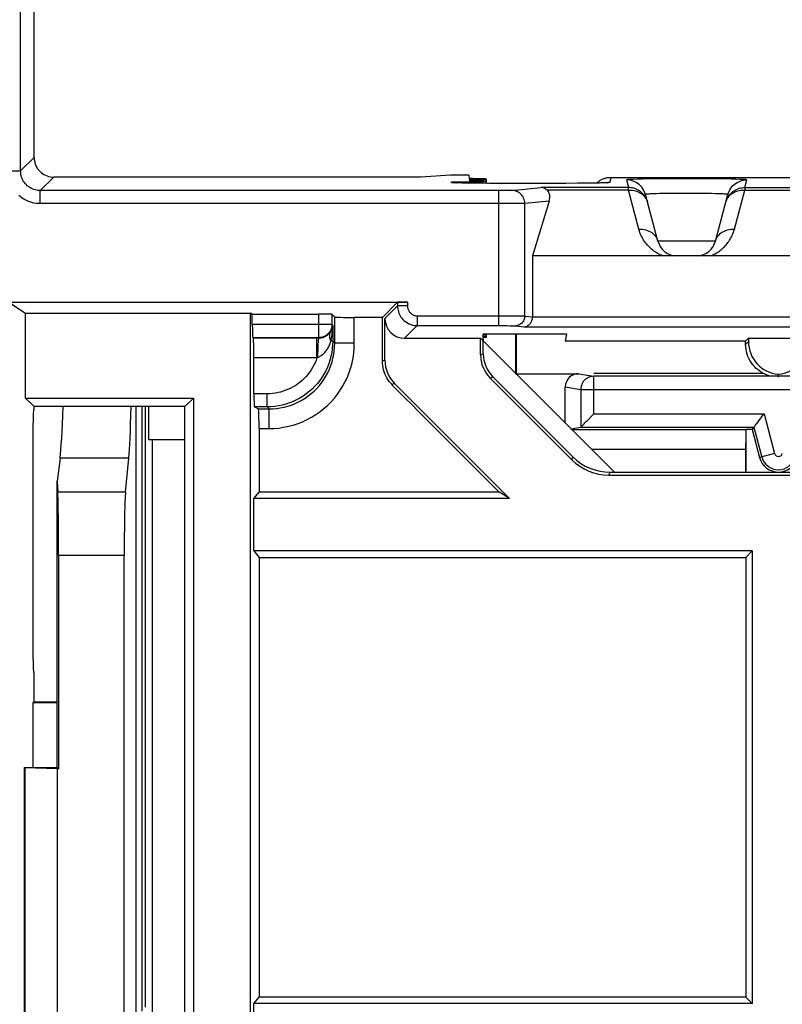
# Model space of a CAD drawing. Units: millimetres. Extents: x 75 to 215, y 36 to 180.
# Drawn here: x 100 to 111, y 109 to 124 of the extents above; entities that cross this region are included whole.
import ezdxf

# ---------------------------------------------------------------- set-up
doc = ezdxf.new("R2010")
doc.units = ezdxf.units.MM
doc.header["$LTSCALE"] = 16.335
doc.layers.get('0').update_dxf_attribs({"linetype": 'CONTINUOUS'})
for name, color, linetype in [('ASSI', 7, 'CONTINUOUS'), ('DRAFT', 7, 'CONTINUOUS'), ('RACCORDO', 7, 'CONTINUOUS')]:
    doc.layers.add(name, color=color, linetype=linetype)

msp = doc.modelspace()

# ---------------------------------------------------------------- linework, layer by layer
at = {"color": 7, "linetype": 'CONTINUOUS'}
for p, q in [((101.283, 117.792), (101.283, 98.792)), ((101.383, 108.577), (101.383, 117.792)), ((101.433, 108.639), (101.433, 117.792)), ((100.129, 117.009), (100.083, 116.658)), ((101.127, 116.49), (101.178, 117.009)), ((100.083, 116.658), (100.094, 116.49)), ((100.083, 112.292), (100.083, 116.658)), ((110.683, 115.592), (110.585, 115.493)), ((110.683, 115.592), (110.683, 108.692)), ((100.107, 115.524), (100.107, 112.268)), ((101.108, 101.059), (101.108, 115.524)), ((110.585, 115.493), (110.585, 108.79)), ((99.583, 112.292), (99.583, 104.292)), ((99.592, 112.283), (99.583, 112.292)), ((99.583, 112.292), (100.083, 112.292)), ((100.107, 112.268), (100.083, 112.292)), ((99.592, 112.283), (99.592, 104.301)), ((100.083, 112.268), (99.592, 112.283)), ((100.083, 112.268), (100.083, 104.316)), ((100.083, 112.268), (100.107, 112.268)), ((110.683, 108.692), (110.585, 108.79))]:
    msp.add_line(p, q, dxfattribs=at)
at = {"color": 253, "linetype": 'CONTINUOUS'}
for p, q in [((101.178, 117.009), (100.129, 117.009)), ((101.127, 116.49), (100.094, 116.49)), ((101.108, 115.524), (100.107, 115.524))]:
    msp.add_line(p, q, dxfattribs=at)
at = {"color": 7, "linetype": 'CONTINUOUS'}
for centre, major_axis, ratio, start_param, end_param in [((100.102, 119.907), (0, 3), 0.034921, -2.879793, -2.353541), ((101.158, 119.907), (0, 3), 0.026186, -2.879793, -2.353541), ((100.09, 115.524), (0, 1), 0.017455, -1.570796, -0.261799), ((101.134, 115.524), (0, 1), 0.026186, 0.261799, 1.570796)]:
    msp.add_ellipse(centre, major_axis=major_axis, ratio=ratio, start_param=start_param, end_param=end_param, dxfattribs=at)
at = {"layer": 'ASSI', "color": 7, "linetype": 'CONTINUOUS'}
for p, q in [((106.633, 121.197), (106.633, 121.261)), ((106.633, 118.852), (106.633, 118.899))]:
    msp.add_line(p, q, dxfattribs=at)
at = {"layer": 'DRAFT', "color": 7, "linetype": 'CONTINUOUS'}
for p, q in [((106.083, 121.321), (105.628, 121.292)), ((106.362, 121.321), (106.083, 121.321)), ((106.362, 121.321), (106.367, 121.269)), ((106.368, 121.253), (106.37, 121.234)), ((99.602, 117.923), (99.602, 119.218)), ((99.602, 119.218), (103.033, 119.218)), ((103.033, 97.365), (103.033, 119.218)), ((103.061, 119.204), (103.033, 119.218)), ((106.574, 118.899), (106.575, 118.891)), ((107.852, 118.899), (106.574, 118.899)), ((107.078, 118.294), (107.078, 118.899)), ((107.083, 118.899), (107.083, 118.297)), ((107.852, 118.899), (107.833, 118.792)), ((108.583, 116.792), (106.541, 118.834)), ((106.575, 118.883), (106.578, 118.856)), ((106.578, 118.848), (106.583, 118.792)), ((110.583, 118.792), (107.833, 118.792)), ((110.583, 118.792), (110.626, 118.834)), ((110.626, 118.834), (111.541, 118.834)), ((110.855, 118.297), (108.269, 118.297)), ((99.733, 117.792), (99.602, 117.923)), ((99.602, 117.923), (102.165, 117.923)), ((102.033, 117.792), (102.165, 117.923)), ((102.165, 117.923), (102.165, 98.66)), ((99.733, 117.751), (99.733, 117.792)), ((102.033, 117.792), (99.733, 117.792)), ((101.481, 117.292), (101.481, 117.792)), ((102.033, 98.792), (102.033, 117.792)), ((110.681, 117.444), (110.796, 117.015)), ((101.481, 117.292), (102.033, 117.292)), ((101.533, 117.292), (101.533, 99.292)), ((108.583, 116.792), (113.583, 116.792)), ((103.086, 116.392), (103.164, 116.489)), ((103.086, 115.592), (103.086, 116.392)), ((106.983, 116.392), (103.086, 116.392)), ((106.983, 116.392), (106.83, 116.49)), ((103.086, 115.592), (103.164, 115.494)), ((110.683, 115.592), (103.086, 115.592)), ((103.164, 115.494), (103.164, 108.789)), ((99.733, 113.292), (99.733, 113.732)), ((99.733, 113.292), (99.717, 113.275)), ((100.083, 113.278), (99.717, 113.275)), ((99.717, 113.275), (99.717, 112.292)), ((99.733, 113.292), (100.083, 113.292)), ((103.086, 108.692), (103.164, 108.789)), ((103.086, 107.892), (103.086, 108.692)), ((110.683, 108.692), (103.086, 108.692))]:
    msp.add_line(p, q, dxfattribs=at)
msp.add_arc((111.083, 117.092), 0.297, 195, 345, dxfattribs=at)
for centre, major_axis, ratio, start_param, end_param in [((106.133, 121.261), (0.5, 0), 0.017455, 5.20083, 7.368594), ((106.133, 118.887), (0.5, 0), 0.017455, 5.796885, 6.77254), ((106.133, 118.852), (0.5, 0), 0.017455, 5.810082, 6.759343), ((144.833, -371.691), (11181.231, 0), 0.043661, 1.574195, 1.574523), ((144.833, 603.674), (11181.231, 0), 0.043661, -1.574523, -1.573859), ((144.833, -379.391), (11181.231, 0), 0.043661, 1.573859, 1.574523)]:
    msp.add_ellipse(centre, major_axis=major_axis, ratio=ratio, start_param=start_param, end_param=end_param, dxfattribs=at)
at = {"layer": 'RACCORDO', "color": 253, "linetype": 'CONTINUOUS'}
for p, q in [((99.528, 121.386), (99.528, 166.197)), ((99.733, 121.592), (99.528, 121.386)), ((99.328, 121.386), (99.528, 121.386)), ((100.033, 121.292), (99.828, 121.087)), ((106.097, 121.21), (106.096, 121.218)), ((106.17, 121.204), (106.162, 121.204)), ((106.185, 121.204), (106.182, 121.203)), ((106.293, 121.201), (106.284, 121.201)), ((106.315, 121.2), (106.302, 121.2)), ((106.541, 121.197), (106.538, 121.197)), ((106.57, 121.197), (106.555, 121.197)), ((106.632, 121.197), (106.624, 121.197)), ((106.664, 121.196), (106.648, 121.196)), ((106.9, 121.196), (106.9, 121.196)), ((107.699, 121.196), (107.699, 121.196)), ((107.839, 121.196), (107.824, 121.196)), ((108.021, 121.197), (108.017, 121.197)), ((108.133, 121.198), (108.117, 121.198)), ((108.378, 121.202), (108.369, 121.202)), ((108.425, 121.203), (108.419, 121.203)), ((108.445, 121.204), (108.436, 121.204)), ((108.525, 121.288), (108.511, 121.21)), ((108.764, 121.25), (108.796, 121.133)), ((108.932, 121.259), (108.872, 121.257)), ((109.003, 121.261), (108.932, 121.259)), ((109.128, 121.263), (109.003, 121.261)), ((109.324, 121.265), (109.128, 121.263)), ((109.542, 121.266), (109.324, 121.265)), ((109.825, 121.266), (109.542, 121.266)), ((110.043, 121.265), (109.825, 121.266)), ((110.239, 121.263), (110.043, 121.265)), ((110.364, 121.261), (110.239, 121.263)), ((110.435, 121.259), (110.364, 121.261)), ((110.571, 121.133), (110.602, 121.25)), ((99.828, 120.887), (99.828, 121.087)), ((106.848, 121.087), (99.828, 121.087)), ((106.821, 119.027), (106.821, 121.087)), ((106.899, 121.087), (106.848, 121.087)), ((106.934, 121.087), (106.899, 121.087)), ((106.965, 121.088), (106.934, 121.087)), ((106.982, 121.088), (106.965, 121.088)), ((106.996, 121.088), (106.982, 121.088)), ((107.018, 121.089), (107.462, 121.133)), ((108.796, 121.133), (107.462, 121.133)), ((108.796, 121.093), (107.555, 121.093)), ((108.796, 121.093), (108.796, 121.133)), ((108.956, 120.496), (108.796, 121.093)), ((109.217, 121.038), (109.168, 121.037)), ((109.272, 121.04), (109.217, 121.038)), ((109.334, 121.041), (109.272, 121.04)), ((109.437, 121.042), (109.334, 121.041)), ((109.548, 121.043), (109.437, 121.042)), ((109.664, 121.043), (109.548, 121.043)), ((109.78, 121.043), (109.664, 121.043)), ((109.893, 121.043), (109.78, 121.043)), ((109.999, 121.041), (109.893, 121.043)), ((110.064, 121.04), (109.999, 121.041)), ((110.123, 121.039), (110.064, 121.04)), ((110.411, 120.496), (110.571, 121.093)), ((110.571, 121.133), (110.571, 121.093)), ((110.571, 121.133), (111.596, 121.133)), ((110.571, 121.093), (111.596, 121.093)), ((106.952, 120.887), (99.828, 120.887)), ((107.089, 120.887), (106.952, 120.887)), ((107.157, 120.888), (107.089, 120.887)), ((107.183, 120.889), (107.157, 120.888)), ((107.203, 120.889), (107.183, 120.889)), ((107.588, 120.926), (107.215, 120.889)), ((107.215, 119.174), (107.215, 120.889)), ((109.08, 120.929), (109.085, 120.911)), ((110.281, 120.911), (110.288, 120.932)), ((110.281, 120.911), (110.287, 120.929)), ((110.121, 120.314), (109.245, 120.314)), ((105.276, 119.385), (105.276, 119.327)), ((105.426, 119.387), (105.426, 119.327)), ((104.075, 118.843), (104.075, 119.204)), ((104.275, 119.2), (104.275, 119.043)), ((105.083, 119.134), (105.276, 119.327)), ((105.426, 119.327), (105.276, 119.327)), ((104.275, 119.043), (103.061, 119.043)), ((104.287, 119.031), (104.275, 119.043)), ((104.317, 118.758), (104.317, 119.158)), ((104.616, 118.758), (104.616, 119.153)), ((105.576, 119.177), (105.576, 119.027)), ((105.576, 119.177), (106.977, 119.177)), ((106.977, 119.177), (107.089, 119.176)), ((107.089, 119.176), (107.142, 119.176)), ((107.142, 119.176), (107.171, 119.175)), ((107.215, 119.174), (107.333, 119.162)), ((107.333, 119.16), (114.833, 119.16)), ((104.287, 119.031), (104.287, 118.788)), ((105.383, 118.834), (105.576, 119.027)), ((105.576, 119.027), (106.887, 119.027)), ((106.887, 119.027), (106.948, 119.027)), ((106.948, 119.027), (106.988, 119.026)), ((106.988, 119.026), (107.012, 119.026)), ((107.068, 119.024), (107.207, 119.01)), ((107.207, 119.01), (114.959, 119.01)), ((104.075, 118.843), (103.068, 118.843)), ((103.075, 118.84), (104.078, 118.84)), ((104.047, 118.54), (104.047, 118.84)), ((104.078, 118.84), (104.075, 118.843)), ((104.287, 118.788), (104.259, 118.788)), ((104.317, 118.758), (104.287, 118.788)), ((104.616, 118.758), (104.317, 118.758)), ((110.583, 118.742), (110.626, 118.784)), ((106.541, 118.581), (106.583, 118.599)), ((103.086, 118.54), (104.047, 118.54)), ((104.047, 118.54), (104.052, 118.541)), ((104.052, 118.541), (104.057, 118.543)), ((104.057, 118.543), (104.061, 118.545)), ((105.083, 118.499), (105.044, 118.483)), ((108.034, 118.294), (108.269, 118.255)), ((105.23, 118.145), (105.191, 118.129)), ((106.687, 118.228), (106.73, 118.245)), ((108.269, 117.681), (108.269, 118.255)), ((107.833, 118.094), (108.07, 118.055)), ((108.07, 118.055), (108.07, 117.481)), ((108.07, 118.055), (114.097, 118.055)), ((103.287, 117.988), (103.086, 117.988)), ((103.287, 117.788), (103.287, 117.988)), ((103.287, 117.788), (103.093, 117.788)), ((103.153, 117.758), (103.317, 117.758)), ((103.317, 117.758), (103.287, 117.788)), ((103.316, 117.458), (103.317, 117.686)), ((108.269, 117.681), (110.863, 117.681)), ((110.863, 117.681), (111.025, 117.076)), ((103.164, 117.458), (103.316, 117.458)), ((108.231, 117.144), (110.583, 117.144)), ((107.931, 116.983), (107.949, 117.026)), ((111.025, 117.076), (110.796, 117.015)), ((108.497, 116.749), (108.515, 116.792))]:
    msp.add_line(p, q, dxfattribs=at)
at = {"layer": 'RACCORDO', "color": 7, "linetype": 'CONTINUOUS'}
for p, q in [((99.733, 121.592), (99.733, 165.992)), ((105.628, 121.292), (100.033, 121.292)), ((106.151, 121.205), (106.146, 121.205)), ((106.158, 121.205), (106.151, 121.205)), ((106.166, 121.204), (106.158, 121.205)), ((106.18, 121.204), (106.166, 121.204)), ((106.196, 121.203), (106.18, 121.204)), ((106.221, 121.202), (106.196, 121.203)), ((106.258, 121.201), (106.221, 121.202)), ((106.311, 121.2), (106.258, 121.201)), ((106.397, 121.199), (106.311, 121.2)), ((106.512, 121.197), (106.397, 121.199)), ((106.68, 121.196), (106.512, 121.197)), ((106.874, 121.196), (106.68, 121.196)), ((107.824, 121.196), (106.874, 121.196)), ((108.017, 121.197), (107.824, 121.196)), ((108.163, 121.198), (108.017, 121.197)), ((108.257, 121.2), (108.163, 121.198)), ((108.324, 121.201), (108.257, 121.2)), ((108.369, 121.202), (108.324, 121.201)), ((108.4, 121.203), (108.369, 121.202)), ((108.419, 121.203), (108.4, 121.203)), ((108.436, 121.204), (108.419, 121.203)), ((108.449, 121.205), (108.436, 121.204)), ((108.456, 121.205), (108.449, 121.205)), ((108.462, 121.205), (108.456, 121.205)), ((108.467, 121.206), (108.462, 121.205)), ((108.525, 121.288), (113.641, 121.288)), ((109.245, 120.314), (109.054, 121.027)), ((110.121, 120.314), (110.313, 121.027)), ((107.588, 120.926), (107.333, 120.092)), ((107.333, 120.092), (107.333, 119.16)), ((109.319, 120.092), (107.333, 120.092)), ((110.045, 120.092), (109.321, 120.092)), ((112.119, 120.092), (110.048, 120.092)), ((99.201, 119.387), (105.426, 119.387)), ((99.351, 119.385), (99.602, 119.218)), ((105.044, 119.153), (105.276, 119.385)), ((103.061, 119.043), (103.061, 119.204)), ((103.061, 119.204), (104.075, 119.204)), ((104.275, 119.2), (104.317, 119.158)), ((105.044, 118.483), (105.044, 119.153)), ((105.083, 118.499), (105.083, 119.134)), ((103.075, 118.84), (103.068, 118.843)), ((105.383, 118.834), (106.541, 118.834)), ((106.541, 118.581), (106.541, 118.834)), ((106.583, 118.599), (106.583, 118.792)), ((110.583, 118.742), (110.583, 118.792)), ((110.626, 118.834), (110.626, 118.784)), ((103.086, 117.988), (103.086, 118.54)), ((107.078, 118.294), (108.034, 118.294)), ((106.983, 116.392), (105.23, 118.145)), ((106.687, 118.228), (107.931, 116.983)), ((106.73, 118.245), (107.949, 117.026)), ((113.897, 118.255), (108.269, 118.255)), ((111.083, 118.242), (111.083, 118.286)), ((107.833, 117.542), (107.833, 118.094)), ((99.733, 117.751), (99.724, 117.745)), ((103.093, 117.788), (103.153, 117.758)), ((99.719, 113.938), (99.719, 117.545)), ((103.162, 117.606), (103.161, 117.649)), ((103.163, 117.559), (103.162, 117.606)), ((103.163, 117.509), (103.163, 117.559)), ((108.157, 117.569), (108.171, 117.582)), ((108.171, 117.582), (108.255, 117.667)), ((108.255, 117.667), (108.269, 117.681)), ((110.772, 117.562), (110.782, 117.576)), ((110.782, 117.576), (110.851, 117.666)), ((110.851, 117.666), (110.863, 117.681)), ((103.164, 117.458), (103.163, 117.509)), ((103.164, 117.458), (103.164, 116.489)), ((107.919, 117.456), (108.069, 117.481)), ((107.931, 117.444), (110.589, 117.444)), ((108.069, 117.481), (110.709, 117.481)), ((110.589, 116.792), (110.589, 117.444)), ((110.681, 117.444), (110.589, 117.444)), ((110.709, 117.481), (110.681, 117.444)), ((110.709, 117.481), (110.832, 117.024)), ((110.584, 117.294), (110.583, 117.207)), ((110.585, 117.344), (110.584, 117.294)), ((110.583, 117.207), (110.583, 116.792)), ((108.515, 116.792), (108.583, 116.792)), ((108.497, 116.749), (113.67, 116.749)), ((99.733, 113.732), (99.724, 113.738))]:
    msp.add_line(p, q, dxfattribs=at)
for points in [[(99.733, 121.592), (99.734, 121.565), (99.738, 121.54), (99.744, 121.514), (99.751, 121.489), (99.761, 121.465), (99.774, 121.442), (99.788, 121.42), (99.804, 121.399), (99.821, 121.38), (99.84, 121.362), (99.861, 121.346), (99.883, 121.332), (99.907, 121.32), (99.931, 121.31), (99.956, 121.302), (99.981, 121.296), (100.007, 121.293), (100.033, 121.292)], [(106.096, 121.218), (106.116, 121.217), (106.137, 121.215), (106.157, 121.211), (106.177, 121.206), (106.186, 121.203)], [(106.146, 121.205), (106.142, 121.206), (106.14, 121.206)], [(108.313, 121.201), (108.315, 121.203), (108.325, 121.211), (108.334, 121.22), (108.345, 121.228), (108.355, 121.235), (108.366, 121.243), (108.377, 121.249)], [(108.377, 121.249), (108.388, 121.255), (108.4, 121.261), (108.412, 121.266), (108.424, 121.271), (108.436, 121.275), (108.449, 121.278), (108.461, 121.281), (108.474, 121.284), (108.487, 121.286), (108.5, 121.287), (108.512, 121.288), (108.525, 121.288)], [(108.468, 121.206), (108.47, 121.206), (108.47, 121.206), (108.47, 121.206), (108.469, 121.206), (108.468, 121.206), (108.467, 121.206)], [(107.555, 121.093), (107.541, 121.105), (107.527, 121.114), (107.512, 121.122), (107.496, 121.128), (107.48, 121.132), (107.462, 121.133)], [(107.207, 119.01), (107.215, 119.01), (107.223, 119.011), (107.232, 119.013), (107.24, 119.016), (107.248, 119.019), (107.256, 119.022), (107.264, 119.027), (107.271, 119.032), (107.279, 119.038), (107.286, 119.044), (107.293, 119.052), (107.299, 119.059), (107.306, 119.068), (107.311, 119.078), (107.317, 119.088), (107.321, 119.098), (107.325, 119.11), (107.329, 119.122), (107.331, 119.135), (107.333, 119.148), (107.333, 119.162)], [(110.969, 118.255), (110.936, 118.264), (110.9, 118.276), (110.866, 118.291), (110.833, 118.309), (110.802, 118.328), (110.772, 118.351), (110.743, 118.375), (110.717, 118.402), (110.692, 118.43), (110.67, 118.46), (110.65, 118.491), (110.633, 118.524), (110.618, 118.559), (110.606, 118.594), (110.596, 118.63), (110.589, 118.667), (110.585, 118.704), (110.583, 118.742)], [(105.191, 118.129), (105.168, 118.153), (105.148, 118.178), (105.129, 118.205), (105.111, 118.233), (105.096, 118.261), (105.082, 118.291), (105.071, 118.322), (105.061, 118.353), (105.054, 118.385), (105.049, 118.417), (105.045, 118.45), (105.044, 118.483)], [(103.161, 117.649), (103.161, 117.668), (103.16, 117.686), (103.159, 117.702), (103.158, 117.716), (103.158, 117.729), (103.157, 117.739), (103.156, 117.747), (103.155, 117.753), (103.154, 117.756), (103.153, 117.758)], [(108.12, 117.532), (108.132, 117.544), (108.157, 117.569)], [(110.743, 117.525), (110.752, 117.537), (110.772, 117.562)], [(108.07, 117.481), (108.073, 117.484), (108.077, 117.488), (108.083, 117.494), (108.09, 117.502), (108.099, 117.511), (108.12, 117.532)], [(110.589, 117.445), (110.588, 117.442), (110.587, 117.437), (110.587, 117.429), (110.586, 117.418), (110.586, 117.403), (110.585, 117.386), (110.585, 117.344)], [(110.709, 117.481), (110.71, 117.482), (110.713, 117.485), (110.716, 117.49), (110.721, 117.497), (110.728, 117.505), (110.743, 117.525)]]:
    msp.add_lwpolyline(points, dxfattribs=at)
at = {"layer": 'RACCORDO', "color": 253, "linetype": 'CONTINUOUS'}
for points in [[(99.828, 121.087), (99.808, 121.087), (99.789, 121.089), (99.77, 121.092), (99.75, 121.097), (99.732, 121.102), (99.713, 121.109), (99.695, 121.117), (99.678, 121.127), (99.661, 121.137), (99.646, 121.148), (99.63, 121.161), (99.616, 121.174), (99.603, 121.189), (99.59, 121.204), (99.579, 121.22), (99.568, 121.236), (99.559, 121.254), (99.551, 121.272), (99.544, 121.29), (99.538, 121.309), (99.534, 121.328), (99.531, 121.347), (99.529, 121.367), (99.528, 121.386)], [(106.097, 121.21), (106.122, 121.209), (106.146, 121.206), (106.148, 121.205)], [(106.158, 121.205), (106.145, 121.205), (106.13, 121.206), (106.118, 121.206), (106.109, 121.207), (106.102, 121.208), (106.098, 121.209), (106.097, 121.21)], [(108.361, 121.202), (108.351, 121.201), (108.324, 121.201)], [(108.407, 121.203), (108.402, 121.203), (108.4, 121.203)], [(108.511, 121.21), (108.51, 121.209), (108.506, 121.208), (108.499, 121.207), (108.489, 121.206), (108.477, 121.206), (108.462, 121.205), (108.449, 121.205)], [(108.511, 121.21), (108.484, 121.208), (108.462, 121.205)], [(108.872, 121.257), (108.847, 121.256), (108.825, 121.255), (108.807, 121.255), (108.791, 121.254), (108.779, 121.253), (108.771, 121.252), (108.766, 121.251), (108.764, 121.25)], [(109.054, 121.027), (109.046, 121.052), (109.036, 121.077), (109.024, 121.1), (109.01, 121.122), (108.994, 121.143), (108.977, 121.162), (108.957, 121.18), (108.936, 121.195), (108.914, 121.21), (108.891, 121.222), (108.867, 121.232), (108.842, 121.239), (108.816, 121.245), (108.791, 121.249), (108.764, 121.25)], [(110.313, 121.027), (110.32, 121.052), (110.33, 121.077), (110.342, 121.1), (110.357, 121.122), (110.372, 121.143), (110.39, 121.162), (110.409, 121.18), (110.43, 121.195), (110.452, 121.21), (110.476, 121.222), (110.5, 121.232), (110.525, 121.239), (110.55, 121.245), (110.576, 121.249), (110.602, 121.25)], [(110.602, 121.25), (110.601, 121.251), (110.596, 121.252), (110.587, 121.253), (110.575, 121.254), (110.56, 121.255), (110.541, 121.255), (110.52, 121.256), (110.494, 121.257), (110.435, 121.259)], [(99.828, 120.887), (99.795, 120.888), (99.763, 120.891), (99.731, 120.896), (99.699, 120.904), (99.667, 120.913), (99.637, 120.925), (99.607, 120.938), (99.578, 120.953), (99.551, 120.971), (99.524, 120.99), (99.499, 121.01)], [(107.018, 121.089), (107.016, 121.089), (107.012, 121.089), (107.008, 121.089), (107.002, 121.089), (106.996, 121.088)], [(107.215, 120.889), (107.214, 120.91), (107.211, 120.931), (107.206, 120.951), (107.198, 120.971), (107.189, 120.989), (107.177, 121.007), (107.164, 121.023), (107.15, 121.038), (107.134, 121.051), (107.117, 121.062), (107.098, 121.072), (107.079, 121.079), (107.059, 121.085), (107.039, 121.088), (107.018, 121.089)], [(109.085, 120.911), (109.079, 120.932), (109.071, 120.952), (109.062, 120.972), (109.051, 120.991), (109.039, 121.009), (109.025, 121.026), (109.011, 121.042), (108.995, 121.057), (108.978, 121.071), (108.96, 121.084), (108.942, 121.095), (108.922, 121.105), (108.902, 121.114), (108.882, 121.121), (108.86, 121.126), (108.839, 121.13), (108.817, 121.133), (108.796, 121.133)], [(108.796, 121.093), (108.818, 121.094), (108.84, 121.093), (108.862, 121.091), (108.883, 121.088), (108.904, 121.083), (108.924, 121.076), (108.944, 121.068), (108.963, 121.059), (108.981, 121.049), (108.998, 121.037), (109.013, 121.025), (109.028, 121.011), (109.041, 120.996), (109.053, 120.981), (109.063, 120.964), (109.072, 120.947), (109.08, 120.929)], [(109.168, 121.037), (109.147, 121.036), (109.128, 121.035), (109.11, 121.034), (109.095, 121.033), (109.083, 121.032), (109.072, 121.031), (109.064, 121.03), (109.058, 121.029), (109.055, 121.028), (109.054, 121.027)], [(110.313, 121.027), (110.312, 121.028), (110.308, 121.029), (110.303, 121.03), (110.294, 121.031), (110.284, 121.032), (110.271, 121.033), (110.256, 121.034), (110.239, 121.035), (110.22, 121.036), (110.199, 121.037), (110.175, 121.037), (110.123, 121.039)], [(110.287, 120.929), (110.294, 120.947), (110.303, 120.964), (110.314, 120.981), (110.326, 120.996), (110.339, 121.011), (110.353, 121.025), (110.369, 121.037), (110.386, 121.049), (110.404, 121.059), (110.423, 121.068), (110.442, 121.076), (110.463, 121.083), (110.484, 121.088), (110.505, 121.091), (110.527, 121.093), (110.549, 121.094), (110.571, 121.093)], [(110.288, 120.932), (110.296, 120.952), (110.305, 120.972), (110.316, 120.991), (110.328, 121.009), (110.341, 121.026), (110.356, 121.042), (110.372, 121.057), (110.388, 121.071), (110.406, 121.084), (110.425, 121.095), (110.444, 121.105), (110.464, 121.114), (110.485, 121.121), (110.506, 121.126), (110.528, 121.13), (110.549, 121.133), (110.571, 121.133)], [(107.215, 120.889), (107.21, 120.889), (107.203, 120.889)], [(108.956, 120.496), (108.982, 120.497), (109.009, 120.496), (109.035, 120.492), (109.06, 120.487), (109.084, 120.479), (109.108, 120.47), (109.13, 120.458), (109.151, 120.445), (109.17, 120.43), (109.188, 120.414), (109.203, 120.396), (109.217, 120.377), (109.229, 120.357), (109.238, 120.336), (109.245, 120.314)], [(109.319, 120.092), (109.299, 120.1), (109.279, 120.109), (109.26, 120.118), (109.241, 120.129), (109.221, 120.14), (109.203, 120.152), (109.184, 120.165), (109.167, 120.178), (109.149, 120.192), (109.132, 120.207), (109.116, 120.222), (109.1, 120.238), (109.084, 120.255), (109.069, 120.273), (109.055, 120.292), (109.041, 120.311), (109.028, 120.331), (109.015, 120.352), (109.003, 120.374), (108.992, 120.396), (108.982, 120.42), (108.972, 120.444), (108.963, 120.47), (108.956, 120.496)], [(110.048, 120.092), (110.065, 120.099), (110.082, 120.106), (110.099, 120.115), (110.117, 120.124), (110.134, 120.133), (110.151, 120.143), (110.167, 120.154), (110.183, 120.165), (110.199, 120.177), (110.215, 120.19), (110.23, 120.203), (110.245, 120.216), (110.259, 120.231), (110.273, 120.245), (110.287, 120.261), (110.3, 120.277), (110.313, 120.293), (110.325, 120.311), (110.337, 120.328), (110.349, 120.347), (110.359, 120.366), (110.37, 120.386), (110.379, 120.407), (110.388, 120.428), (110.397, 120.45), (110.404, 120.473), (110.411, 120.496)], [(110.121, 120.314), (110.129, 120.336), (110.138, 120.357), (110.15, 120.377), (110.163, 120.396), (110.179, 120.414), (110.196, 120.43), (110.216, 120.445), (110.237, 120.458), (110.259, 120.47), (110.282, 120.479), (110.307, 120.487), (110.332, 120.492), (110.358, 120.496), (110.385, 120.497), (110.411, 120.496)], [(105.276, 119.327), (105.277, 119.305), (105.28, 119.283), (105.284, 119.261), (105.29, 119.239), (105.297, 119.218), (105.306, 119.197), (105.316, 119.177), (105.328, 119.158), (105.342, 119.14), (105.356, 119.123), (105.372, 119.107), (105.389, 119.093), (105.407, 119.079), (105.426, 119.068), (105.446, 119.057), (105.467, 119.048), (105.488, 119.041), (105.509, 119.035), (105.532, 119.031), (105.554, 119.028), (105.576, 119.027)], [(105.426, 119.327), (105.427, 119.316), (105.428, 119.305), (105.43, 119.294), (105.433, 119.283), (105.437, 119.272), (105.441, 119.262), (105.446, 119.252), (105.452, 119.243), (105.459, 119.234), (105.466, 119.225), (105.474, 119.217), (105.483, 119.21), (105.492, 119.203), (105.501, 119.197), (105.511, 119.192), (105.521, 119.188), (105.532, 119.184), (105.543, 119.181), (105.554, 119.179), (105.565, 119.178), (105.576, 119.177)], [(104.275, 119.043), (104.274, 119.026), (104.271, 119.008), (104.268, 118.991), (104.262, 118.975), (104.256, 118.959), (104.248, 118.943), (104.238, 118.929), (104.228, 118.915), (104.216, 118.902), (104.203, 118.89), (104.189, 118.879), (104.175, 118.87), (104.159, 118.862), (104.143, 118.855), (104.126, 118.85), (104.109, 118.846), (104.092, 118.844), (104.075, 118.843)], [(107.215, 119.174), (107.214, 119.158), (107.212, 119.143), (107.208, 119.127), (107.202, 119.113), (107.195, 119.099), (107.187, 119.086), (107.177, 119.074), (107.166, 119.062), (107.154, 119.053), (107.141, 119.044), (107.128, 119.037), (107.113, 119.031), (107.098, 119.027), (107.083, 119.025), (107.068, 119.024)], [(107.171, 119.175), (107.194, 119.175), (107.203, 119.174), (107.21, 119.174), (107.215, 119.174)], [(104.078, 118.84), (104.087, 118.84), (104.096, 118.84), (104.105, 118.841), (104.114, 118.843), (104.124, 118.844), (104.133, 118.847), (104.142, 118.849), (104.152, 118.852), (104.161, 118.856), (104.17, 118.86), (104.179, 118.865), (104.188, 118.87), (104.197, 118.875), (104.205, 118.881), (104.214, 118.888), (104.222, 118.895), (104.229, 118.902), (104.237, 118.91), (104.244, 118.919), (104.25, 118.927), (104.256, 118.936)], [(104.259, 118.788), (104.252, 118.806), (104.247, 118.824), (104.243, 118.841), (104.241, 118.859), (104.241, 118.875), (104.242, 118.892), (104.245, 118.907), (104.25, 118.922), (104.256, 118.936)], [(104.256, 118.936), (104.262, 118.946), (104.267, 118.955), (104.272, 118.965), (104.276, 118.976), (104.279, 118.986), (104.282, 118.997), (104.284, 119.008), (104.286, 119.019), (104.287, 119.031)], [(104.259, 118.788), (104.264, 118.812), (104.269, 118.837), (104.273, 118.863), (104.277, 118.889), (104.28, 118.916), (104.283, 118.944), (104.285, 118.972), (104.286, 119.001), (104.287, 119.031)], [(107.012, 119.026), (107.031, 119.025), (107.04, 119.025), (107.048, 119.025), (107.054, 119.025), (107.06, 119.024), (107.064, 119.024), (107.068, 119.024)], [(104.287, 118.788), (104.285, 118.73), (104.28, 118.672), (104.272, 118.614), (104.26, 118.558), (104.245, 118.501), (104.226, 118.446), (104.205, 118.392), (104.18, 118.339), (104.153, 118.288), (104.122, 118.239), (104.089, 118.191), (104.053, 118.145), (104.014, 118.102), (103.973, 118.061), (103.93, 118.022), (103.884, 117.986), (103.836, 117.953), (103.787, 117.922), (103.736, 117.895), (103.683, 117.87), (103.629, 117.849), (103.574, 117.83), (103.517, 117.815), (103.461, 117.803), (103.403, 117.795), (103.345, 117.79), (103.287, 117.788)], [(103.316, 117.458), (103.39, 117.46), (103.464, 117.466), (103.538, 117.477), (103.612, 117.492), (103.685, 117.511), (103.758, 117.535), (103.828, 117.563), (103.898, 117.595), (103.965, 117.631), (104.03, 117.671), (104.092, 117.715), (104.152, 117.762), (104.208, 117.812), (104.261, 117.865), (104.312, 117.922), (104.358, 117.981), (104.402, 118.043), (104.442, 118.108), (104.478, 118.175), (104.51, 118.244), (104.538, 118.315), (104.562, 118.387), (104.582, 118.461), (104.597, 118.535), (104.608, 118.609), (104.614, 118.683), (104.616, 118.758)], [(103.317, 117.758), (103.374, 117.76), (103.431, 117.764), (103.488, 117.773), (103.545, 117.784), (103.601, 117.799), (103.657, 117.817), (103.712, 117.839), (103.765, 117.864), (103.817, 117.891), (103.866, 117.922), (103.914, 117.956), (103.96, 117.992), (104.003, 118.03), (104.044, 118.071), (104.083, 118.115), (104.119, 118.16), (104.153, 118.208), (104.183, 118.258), (104.211, 118.309), (104.236, 118.363), (104.257, 118.417), (104.276, 118.473), (104.291, 118.529), (104.302, 118.586), (104.311, 118.643), (104.316, 118.701), (104.317, 118.758)], [(104.061, 118.545), (104.061, 118.57), (104.062, 118.596), (104.062, 118.621), (104.063, 118.645), (104.063, 118.669), (104.064, 118.691), (104.065, 118.713), (104.065, 118.733), (104.066, 118.752), (104.068, 118.769), (104.069, 118.785), (104.07, 118.799), (104.071, 118.811), (104.073, 118.821), (104.074, 118.828), (104.075, 118.834), (104.077, 118.838), (104.078, 118.84)], [(104.061, 118.545), (104.071, 118.549), (104.081, 118.554), (104.092, 118.559), (104.102, 118.565), (104.113, 118.572), (104.124, 118.58), (104.134, 118.589), (104.145, 118.599), (104.156, 118.609), (104.166, 118.62), (104.176, 118.632), (104.186, 118.644), (104.196, 118.657), (104.205, 118.671), (104.214, 118.686), (104.223, 118.701), (104.231, 118.717), (104.239, 118.734), (104.246, 118.752), (104.253, 118.77), (104.259, 118.788)], [(104.047, 118.54), (104.033, 118.5), (104.017, 118.461), (103.999, 118.424), (103.979, 118.387), (103.957, 118.351), (103.933, 118.317), (103.908, 118.284), (103.881, 118.252), (103.852, 118.222), (103.821, 118.193), (103.79, 118.166), (103.756, 118.14), (103.722, 118.117), (103.686, 118.095), (103.649, 118.075), (103.612, 118.057), (103.573, 118.041), (103.533, 118.027), (103.493, 118.015), (103.453, 118.006), (103.412, 117.998), (103.37, 117.993), (103.329, 117.989), (103.287, 117.988)], [(108.269, 118.255), (108.249, 118.254), (108.228, 118.251), (108.208, 118.245), (108.188, 118.238), (108.17, 118.228), (108.152, 118.217), (108.136, 118.204), (108.121, 118.189), (108.108, 118.173), (108.097, 118.155), (108.087, 118.136), (108.08, 118.117), (108.074, 118.097), (108.071, 118.076), (108.07, 118.055)], [(103.317, 117.686), (103.317, 117.738), (103.317, 117.747), (103.317, 117.753), (103.317, 117.756), (103.317, 117.758)]]:
    msp.add_lwpolyline(points, dxfattribs=at)
at = {"layer": 'RACCORDO', "color": 7, "linetype": 'CONTINUOUS'}
for centre, radius, start, end in [((109.535, 120.392), 0.3, 194.9986, 270), ((109.832, 120.392), 0.3, 270, 345.0001), ((111.083, 117.092), 0.261, 195, 345)]:
    msp.add_arc(centre, radius, start, end, dxfattribs=at)
at = {"layer": 'RACCORDO', "color": 253, "linetype": 'CONTINUOUS'}
msp.add_arc((111.083, 117.092), 0.0607, 195, 345, dxfattribs=at)
at = {"layer": 'RACCORDO', "color": 7, "linetype": 'CONTINUOUS'}
for centre, major_axis, ratio, start_param, end_param in [((106.133, 121.226), (0.5, 0), 0.017455, 4.638047, 7.36167), ((107.385, 120.926), (0.178, 0.16), 0.733488, -0.88444, 0.059979), ((105.426, 119.385), (0.15, 0), 0.017455, 1.570796, 3.124139), ((104.075, 119.2), (0.2, 0), 0.017455, 0.017453, 1.570796), ((103.068, 119.043), (0, 0.2), 0.034921, -4.712389, -3.159046), ((104.617, 119.158), (0.3, 0), 0.017455, -3.124139, -1.574393), ((144.833, 314.321), (11181.231, 0), 0.017455, -1.574393, -1.574355), ((105.383, 119.134), (0.212, 0.212), 0.999695, -3.926839, -2.356347), ((103.075, 118.54), (0, 0.3), 0.034921, -1.570796, -0.017453), ((111.126, 118.785), (0.354, 0.354), 0.999695, 2.356347, 3.841369), ((111.04, 118.785), (0.354, -0.354), 0.999695, -0.699776, 0.785246), ((107.083, 118.599), (-0.462, -0.191), 0.999822, -0.392636, 0.392636), ((105.583, 118.499), (-0.462, -0.191), 0.999822, -0.392636, 0.392636), ((107.041, 118.581), (0.462, 0.191), 0.999822, 2.748957, 3.534229), ((108.034, 118.094), (0.198, -0.033), 0.998592, 1.736029, 3.306369), ((144.833, 354.496), (-11180.379, 11183.786), 0.012341, -4.703591, -4.703444), ((103.093, 117.988), (0, 0.2), 0.034921, -4.712389, -3.159046), ((99.725, 117.545), (0, 0.2), 0.026186, 0.017453, 1.570796), ((108.069, 117.681), (0, 0.2), 0.052408, -3.132866, -3.089233), ((108.497, 117.549), (0.306, 0.739), 0.999822, -3.534229, -2.748957), ((108.515, 117.592), (-0.306, -0.739), 0.999822, -0.392636, 0.392636), ((99.725, 113.938), (0, 0.2), 0.026186, -4.712389, -3.159046)]:
    msp.add_ellipse(centre, major_axis=major_axis, ratio=ratio, start_param=start_param, end_param=end_param, dxfattribs=at)

doc.saveas('drawing.dxf')
